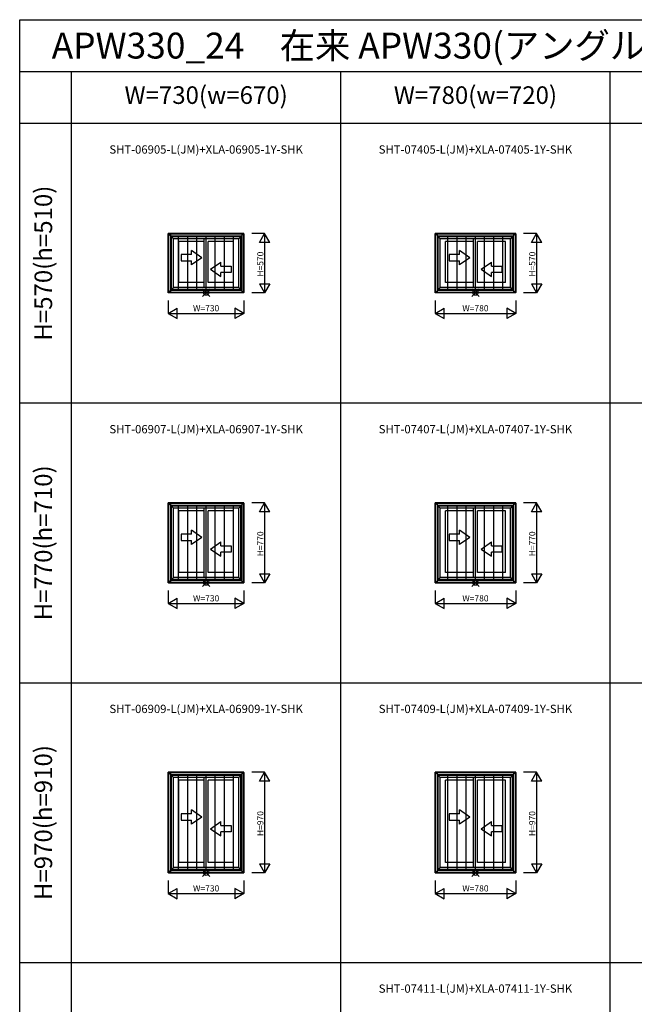
# Model space of a CAD drawing. Extents: x 0 to 27500, y 0 to 20000.
# Drawn here: x 0 to 5934, y 10496 to 20000 of the extents above; entities that cross this region are included whole.
import ezdxf
from ezdxf.enums import TextEntityAlignment as Align

# ---------------------------------------------------------------- set-up
doc = ezdxf.new("R2010")
doc.units = 0
doc.layers.get('0').update_dxf_attribs({"linetype": 'CONTINUOUS'})
for name, color, linetype in [('YKK_A1', 4, 'CONTINUOUS'), ('YKK_A2', 3, 'CONTINUOUS'), ('YKK_F1', 7, 'CONTINUOUS'), ('YKK_IN', 1, 'CONTINUOUS'), ('YKK_N1', 2, 'CONTINUOUS')]:
    doc.layers.add(name, color=color, linetype=linetype)
doc.styles.add('EXTFONT', font='txt.shx', dxfattribs={"height": 60, "bigfont": 'EXTFONT'})

msp = doc.modelspace()

# ---------------------------------------------------------------- linework, layer by layer
at = {"layer": 'YKK_A1'}
for p, q in [((1435, 17935), (1485, 17885)), ((1435, 17365), (1435, 17935)), ((2165, 17935), (1435, 17935)), ((1461.8, 17391.8), (1461.8, 17908.2)), ((2138.2, 17908.2), (1461.8, 17908.2)), ((1466, 17396), (1466, 17904)), ((2134, 17904), (1466, 17904)), ((1485, 17415), (1485, 17885)), ((2115, 17885), (1485, 17885)), ((1781, 17415), (1781, 17885)), ((2165, 17935), (2115, 17885)), ((2115, 17415), (2115, 17885)), ((2134, 17396), (2134, 17904)), ((2138.2, 17391.8), (2138.2, 17908.2)), ((2165, 17365), (2165, 17935)), ((4010, 17365), (4010, 17935)), ((4790, 17935), (4010, 17935)), ((4010, 17935), (4060, 17885)), ((4036.8, 17391.8), (4036.8, 17908.2)), ((4763.2, 17908.2), (4036.8, 17908.2)), ((4041, 17396), (4041, 17904)), ((4759, 17904), (4041, 17904)), ((4060, 17415), (4060, 17885)), ((4740, 17885), (4060, 17885)), ((4381, 17415), (4381, 17885)), ((4790, 17935), (4740, 17885)), ((4740, 17415), (4740, 17885)), ((4759, 17396), (4759, 17904)), ((4763.2, 17391.8), (4763.2, 17908.2)), ((4790, 17365), (4790, 17935)), ((1535, 17464), (1535, 17858)), ((1781, 17858), (1535, 17858)), ((1819, 17464), (1819, 17858)), ((2065, 17858), (1819, 17858)), ((2065, 17464), (2065, 17858)), ((4110, 17464), (4110, 17858)), ((4381, 17858), (4110, 17858)), ((4690, 17858), (4419, 17858)), ((4419, 17464), (4419, 17858)), ((4690, 17464), (4690, 17858)), ((1558, 17732.7), (1558, 17672.7)), ((1658, 17732.7), (1558, 17732.7)), ((1758, 17702.7), (1658, 17772)), ((1658, 17732.7), (1658, 17772)), ((1758, 17702.7), (1658, 17633.4)), ((4245.5, 17732.7), (4145.5, 17732.7)), ((4145.5, 17732.7), (4145.5, 17672.7)), ((4245.5, 17732.7), (4245.5, 17772)), ((4345.5, 17702.7), (4245.5, 17772)), ((4345.5, 17702.7), (4245.5, 17633.4)), ((1558, 17672.7), (1658, 17672.7)), ((1658, 17633.4), (1658, 17672.7)), ((1842, 17590.5), (1942, 17659.8)), ((1842, 17590.5), (1942, 17521.3)), ((1942, 17620.5), (1942, 17659.8)), ((1942, 17620.5), (2042, 17620.5)), ((2042, 17620.5), (2042, 17560.5)), ((4145.5, 17672.7), (4245.5, 17672.7)), ((4245.5, 17633.4), (4245.5, 17672.7)), ((4454.5, 17590.5), (4554.5, 17659.8)), ((4454.5, 17590.5), (4554.5, 17521.3)), ((4554.5, 17620.5), (4554.5, 17659.8)), ((4554.5, 17620.5), (4654.5, 17620.5)), ((4654.5, 17620.5), (4654.5, 17560.5)), ((2042, 17560.5), (1942, 17560.5)), ((1942, 17521.3), (1942, 17560.5)), ((4554.5, 17521.3), (4554.5, 17560.5)), ((4654.5, 17560.5), (4554.5, 17560.5)), ((1435, 17365), (1485, 17415)), ((2134, 17396), (1466, 17396)), ((2115, 17415), (1485, 17415)), ((1781, 17464), (1535, 17464)), ((2065, 17464), (1819, 17464)), ((2165, 17365), (2115, 17415)), ((4010, 17365), (4060, 17415)), ((4759, 17396), (4041, 17396)), ((4740, 17415), (4060, 17415)), ((4381, 17464), (4110, 17464)), ((4690, 17464), (4419, 17464)), ((4790, 17365), (4740, 17415)), ((2165, 17365), (1435, 17365)), ((1461.8, 17391.8), (2138.2, 17391.8)), ((4790, 17365), (4010, 17365)), ((4036.8, 17391.8), (4763.2, 17391.8)), ((1435, 14565), (1435, 15335)), ((2165, 15335), (1435, 15335)), ((1435, 15335), (1485, 15285)), ((1461.8, 14591.8), (1461.8, 15308.2)), ((2138.2, 15308.2), (1461.8, 15308.2)), ((1466, 14596), (1466, 15304)), ((2134, 15304), (1466, 15304)), ((2165, 15335), (2115, 15285)), ((2134, 14596), (2134, 15304)), ((2138.2, 14591.8), (2138.2, 15308.2)), ((2165, 14565), (2165, 15335)), ((4010, 14565), (4010, 15335)), ((4790, 15335), (4010, 15335)), ((4010, 15335), (4060, 15285)), ((4036.8, 14591.8), (4036.8, 15308.2)), ((4763.2, 15308.2), (4036.8, 15308.2)), ((4041, 14596), (4041, 15304)), ((4759, 15304), (4041, 15304)), ((4790, 15335), (4740, 15285)), ((4759, 14596), (4759, 15304)), ((4763.2, 14591.8), (4763.2, 15308.2)), ((4790, 14565), (4790, 15335)), ((1485, 14615), (1485, 15285)), ((2115, 15285), (1485, 15285)), ((1535, 14664), (1535, 15258)), ((1781, 15258), (1535, 15258)), ((1781, 14615), (1781, 15285)), ((2065, 15258), (1819, 15258)), ((1819, 14664), (1819, 15258)), ((2065, 14664), (2065, 15258)), ((2115, 14615), (2115, 15285)), ((4060, 14615), (4060, 15285)), ((4740, 15285), (4060, 15285)), ((4110, 14664), (4110, 15258)), ((4381, 15258), (4110, 15258)), ((4381, 14615), (4381, 15285)), ((4419, 14664), (4419, 15258)), ((4690, 15258), (4419, 15258)), ((4690, 14664), (4690, 15258)), ((4740, 14615), (4740, 15285)), ((1658, 15032.7), (1558, 15032.7)), ((1558, 15032.7), (1558, 14972.7)), ((1658, 15032.7), (1658, 15072)), ((1758, 15002.7), (1658, 15072)), ((4145.5, 15032.7), (4145.5, 14972.7)), ((4245.5, 15032.7), (4145.5, 15032.7)), ((4345.5, 15002.7), (4245.5, 15072)), ((4245.5, 15032.7), (4245.5, 15072)), ((1558, 14972.7), (1658, 14972.7)), ((1758, 15002.7), (1658, 14933.4)), ((1658, 14933.4), (1658, 14972.7)), ((1842, 14890.5), (1942, 14959.8)), ((1942, 14920.5), (1942, 14959.8)), ((4145.5, 14972.7), (4245.5, 14972.7)), ((4345.5, 15002.7), (4245.5, 14933.4)), ((4245.5, 14933.4), (4245.5, 14972.7)), ((4454.5, 14890.5), (4554.5, 14959.8)), ((4554.5, 14920.5), (4554.5, 14959.8)), ((1842, 14890.5), (1942, 14821.3)), ((1942, 14920.5), (2042, 14920.5)), ((1942, 14821.3), (1942, 14860.5)), ((2042, 14860.5), (1942, 14860.5)), ((2042, 14920.5), (2042, 14860.5)), ((4454.5, 14890.5), (4554.5, 14821.3)), ((4554.5, 14920.5), (4654.5, 14920.5)), ((4654.5, 14860.5), (4554.5, 14860.5)), ((4554.5, 14821.3), (4554.5, 14860.5)), ((4654.5, 14920.5), (4654.5, 14860.5)), ((1781, 14664), (1535, 14664)), ((2065, 14664), (1819, 14664)), ((4381, 14664), (4110, 14664)), ((4690, 14664), (4419, 14664)), ((1435, 14565), (1485, 14615)), ((2165, 14565), (1435, 14565)), ((1461.8, 14591.8), (2138.2, 14591.8)), ((2134, 14596), (1466, 14596)), ((2115, 14615), (1485, 14615)), ((2165, 14565), (2115, 14615)), ((4010, 14565), (4060, 14615)), ((4790, 14565), (4010, 14565)), ((4036.8, 14591.8), (4763.2, 14591.8)), ((4759, 14596), (4041, 14596)), ((4740, 14615), (4060, 14615)), ((4790, 14565), (4740, 14615)), ((2165, 12735), (1435, 12735)), ((1435, 11765), (1435, 12735)), ((1435, 12735), (1485, 12685)), ((2138.2, 12708.2), (1461.8, 12708.2)), ((1461.8, 11791.8), (1461.8, 12708.2)), ((2134, 12704), (1466, 12704)), ((1466, 11796), (1466, 12704)), ((2115, 12685), (1485, 12685)), ((1485, 11815), (1485, 12685)), ((1535, 11864), (1535, 12658)), ((1781, 12658), (1535, 12658)), ((1781, 11815), (1781, 12685)), ((2065, 12658), (1819, 12658)), ((1819, 11864), (1819, 12658)), ((2065, 11864), (2065, 12658)), ((2165, 12735), (2115, 12685)), ((2115, 11815), (2115, 12685)), ((2134, 11796), (2134, 12704)), ((2138.2, 11791.8), (2138.2, 12708.2)), ((2165, 11765), (2165, 12735)), ((4010, 11765), (4010, 12735)), ((4790, 12735), (4010, 12735)), ((4010, 12735), (4060, 12685)), ((4036.8, 11791.8), (4036.8, 12708.2)), ((4763.2, 12708.2), (4036.8, 12708.2)), ((4041, 11796), (4041, 12704)), ((4759, 12704), (4041, 12704)), ((4060, 11815), (4060, 12685)), ((4740, 12685), (4060, 12685)), ((4110, 11864), (4110, 12658)), ((4381, 12658), (4110, 12658)), ((4381, 11815), (4381, 12685)), ((4419, 11864), (4419, 12658)), ((4690, 12658), (4419, 12658)), ((4690, 11864), (4690, 12658)), ((4790, 12735), (4740, 12685)), ((4740, 11815), (4740, 12685)), ((4759, 11796), (4759, 12704)), ((4763.2, 11791.8), (4763.2, 12708.2)), ((4790, 11765), (4790, 12735)), ((1658, 12332.7), (1658, 12372)), ((1758, 12302.7), (1658, 12372)), ((4345.5, 12302.7), (4245.5, 12372)), ((4245.5, 12332.7), (4245.5, 12372)), ((1658, 12332.7), (1558, 12332.7)), ((1558, 12332.7), (1558, 12272.7)), ((1558, 12272.7), (1658, 12272.7)), ((1758, 12302.7), (1658, 12233.4)), ((1658, 12233.4), (1658, 12272.7)), ((4145.5, 12332.7), (4145.5, 12272.7)), ((4245.5, 12332.7), (4145.5, 12332.7)), ((4145.5, 12272.7), (4245.5, 12272.7)), ((4345.5, 12302.7), (4245.5, 12233.4)), ((4245.5, 12233.4), (4245.5, 12272.7)), ((1842, 12190.5), (1942, 12259.8)), ((1842, 12190.5), (1942, 12121.3)), ((1942, 12220.5), (1942, 12259.8)), ((1942, 12220.5), (2042, 12220.5)), ((2042, 12220.5), (2042, 12160.5)), ((4454.5, 12190.5), (4554.5, 12259.8)), ((4454.5, 12190.5), (4554.5, 12121.3)), ((4554.5, 12220.5), (4554.5, 12259.8)), ((4554.5, 12220.5), (4654.5, 12220.5)), ((4654.5, 12220.5), (4654.5, 12160.5)), ((1942, 12121.3), (1942, 12160.5)), ((2042, 12160.5), (1942, 12160.5)), ((4654.5, 12160.5), (4554.5, 12160.5)), ((4554.5, 12121.3), (4554.5, 12160.5)), ((1435, 11765), (1485, 11815)), ((1461.8, 11791.8), (2138.2, 11791.8)), ((2134, 11796), (1466, 11796)), ((2115, 11815), (1485, 11815)), ((1781, 11864), (1535, 11864)), ((2065, 11864), (1819, 11864)), ((2165, 11765), (2115, 11815)), ((4010, 11765), (4060, 11815)), ((4036.8, 11791.8), (4763.2, 11791.8)), ((4759, 11796), (4041, 11796)), ((4740, 11815), (4060, 11815)), ((4381, 11864), (4110, 11864)), ((4690, 11864), (4419, 11864)), ((4790, 11765), (4740, 11815)), ((2165, 11765), (1435, 11765)), ((4790, 11765), (4010, 11765))]:
    msp.add_line(p, q, dxfattribs=at)
at = {"layer": 'YKK_A2'}
for p, q in [((1435.5, 17934.5), (1435.5, 17365.5)), ((1435.5, 17934.5), (2164.5, 17934.5)), ((1456.5, 17934.5), (1456.5, 17365.5)), ((1456.5, 17913.5), (2143.5, 17913.5)), ((1461.5, 17908.5), (2138.5, 17908.5)), ((1461.5, 17908.5), (1461.5, 17391.5)), ((1534.5, 17391.5), (1534.5, 17908.5)), ((1623, 17391.5), (1623, 17908.5)), ((1711.5, 17391.5), (1711.5, 17908.5)), ((1800, 17391.5), (1800, 17908.5)), ((1888.5, 17391.5), (1888.5, 17908.5)), ((1977, 17391.5), (1977, 17908.5)), ((2065.5, 17391.5), (2065.5, 17908.5)), ((2138.5, 17908.5), (2138.5, 17391.5)), ((2143.5, 17934.5), (2143.5, 17365.5)), ((2164.5, 17934.5), (2164.5, 17365.5)), ((4010.5, 17934.5), (4010.5, 17365.5)), ((4010.5, 17934.5), (4789.5, 17934.5)), ((4031.5, 17934.5), (4031.5, 17365.5)), ((4031.5, 17913.5), (4768.5, 17913.5)), ((4036.5, 17908.5), (4763.5, 17908.5)), ((4036.5, 17908.5), (4036.5, 17391.5)), ((4134.5, 17391.5), (4134.5, 17908.5)), ((4223, 17391.5), (4223, 17908.5)), ((4311.5, 17391.5), (4311.5, 17908.5)), ((4400, 17391.5), (4400, 17908.5)), ((4488.5, 17391.5), (4488.5, 17908.5)), ((4577, 17391.5), (4577, 17908.5)), ((4665.5, 17391.5), (4665.5, 17908.5)), ((4763.5, 17908.5), (4763.5, 17391.5)), ((4768.5, 17934.5), (4768.5, 17365.5)), ((4789.5, 17934.5), (4789.5, 17365.5)), ((1435.5, 17365.5), (2164.5, 17365.5)), ((1456.5, 17386.5), (2143.5, 17386.5)), ((1461.5, 17391.5), (2138.5, 17391.5)), ((4010.5, 17365.5), (4789.5, 17365.5)), ((4031.5, 17386.5), (4768.5, 17386.5)), ((4036.5, 17391.5), (4763.5, 17391.5)), ((1435.5, 15334.5), (1435.5, 14565.5)), ((1435.5, 15334.5), (2164.5, 15334.5)), ((1456.5, 15334.5), (1456.5, 14565.5)), ((1456.5, 15313.5), (2143.5, 15313.5)), ((1461.5, 15308.5), (1461.5, 14591.5)), ((1461.5, 15308.5), (2138.5, 15308.5)), ((1534.5, 14591.5), (1534.5, 15308.5)), ((1623, 14591.5), (1623, 15308.5)), ((1711.5, 14591.5), (1711.5, 15308.5)), ((1800, 14591.5), (1800, 15308.5)), ((1888.5, 14591.5), (1888.5, 15308.5)), ((1977, 14591.5), (1977, 15308.5)), ((2065.5, 14591.5), (2065.5, 15308.5)), ((2138.5, 15308.5), (2138.5, 14591.5)), ((2143.5, 15334.5), (2143.5, 14565.5)), ((2164.5, 15334.5), (2164.5, 14565.5)), ((4010.5, 15334.5), (4010.5, 14565.5)), ((4010.5, 15334.5), (4789.5, 15334.5)), ((4031.5, 15334.5), (4031.5, 14565.5)), ((4031.5, 15313.5), (4768.5, 15313.5)), ((4036.5, 15308.5), (4036.5, 14591.5)), ((4036.5, 15308.5), (4763.5, 15308.5)), ((4134.5, 14591.5), (4134.5, 15308.5)), ((4223, 14591.5), (4223, 15308.5)), ((4311.5, 14591.5), (4311.5, 15308.5)), ((4400, 14591.5), (4400, 15308.5)), ((4488.5, 14591.5), (4488.5, 15308.5)), ((4577, 14591.5), (4577, 15308.5)), ((4665.5, 14591.5), (4665.5, 15308.5)), ((4763.5, 15308.5), (4763.5, 14591.5)), ((4768.5, 15334.5), (4768.5, 14565.5)), ((4789.5, 15334.5), (4789.5, 14565.5)), ((1435.5, 14565.5), (2164.5, 14565.5)), ((1456.5, 14586.5), (2143.5, 14586.5)), ((1461.5, 14591.5), (2138.5, 14591.5)), ((4010.5, 14565.5), (4789.5, 14565.5)), ((4031.5, 14586.5), (4768.5, 14586.5)), ((4036.5, 14591.5), (4763.5, 14591.5)), ((1435.5, 12734.5), (1435.5, 11765.5)), ((1435.5, 12734.5), (2164.5, 12734.5)), ((1456.5, 12734.5), (1456.5, 11765.5)), ((1456.5, 12713.5), (2143.5, 12713.5)), ((1461.5, 12708.5), (1461.5, 11791.5)), ((1461.5, 12708.5), (2138.5, 12708.5)), ((1534.5, 11791.5), (1534.5, 12708.5)), ((1623, 11791.5), (1623, 12708.5)), ((1711.5, 11791.5), (1711.5, 12708.5)), ((1800, 11791.5), (1800, 12708.5)), ((1888.5, 11791.5), (1888.5, 12708.5)), ((1977, 11791.5), (1977, 12708.5)), ((2065.5, 11791.5), (2065.5, 12708.5)), ((2138.5, 12708.5), (2138.5, 11791.5)), ((2143.5, 12734.5), (2143.5, 11765.5)), ((2164.5, 12734.5), (2164.5, 11765.5)), ((4010.5, 12734.5), (4010.5, 11765.5)), ((4010.5, 12734.5), (4789.5, 12734.5)), ((4031.5, 12734.5), (4031.5, 11765.5)), ((4031.5, 12713.5), (4768.5, 12713.5)), ((4036.5, 12708.5), (4036.5, 11791.5)), ((4036.5, 12708.5), (4763.5, 12708.5)), ((4134.5, 11791.5), (4134.5, 12708.5)), ((4223, 11791.5), (4223, 12708.5)), ((4311.5, 11791.5), (4311.5, 12708.5)), ((4400, 11791.5), (4400, 12708.5)), ((4488.5, 11791.5), (4488.5, 12708.5)), ((4577, 11791.5), (4577, 12708.5)), ((4665.5, 11791.5), (4665.5, 12708.5)), ((4763.5, 12708.5), (4763.5, 11791.5)), ((4768.5, 12734.5), (4768.5, 11765.5)), ((4789.5, 12734.5), (4789.5, 11765.5)), ((1456.5, 11786.5), (2143.5, 11786.5)), ((1461.5, 11791.5), (2138.5, 11791.5)), ((4031.5, 11786.5), (4768.5, 11786.5)), ((4036.5, 11791.5), (4763.5, 11791.5)), ((1435.5, 11765.5), (2164.5, 11765.5)), ((4010.5, 11765.5), (4789.5, 11765.5))]:
    msp.add_line(p, q, dxfattribs=at)
at = {"layer": 'YKK_F1', "color": 7}
for p, q in [((0, 20000), (27500, 20000)), ((0, 0), (0, 20000)), ((0, 19500), (22400, 19500)), ((500, 3000), (500, 19500)), ((3100, 3000), (3100, 19500)), ((5700, 3000), (5700, 19500)), ((0, 19000), (22400, 19000))]:
    msp.add_line(p, q, dxfattribs=at)
at = {"layer": 'YKK_F1'}
for p, q in [((0, 16300), (22400, 16300)), ((0, 13600), (22400, 13600)), ((0, 10900), (22400, 10900))]:
    msp.add_line(p, q, dxfattribs=at)
at = {"layer": 'YKK_IN'}
for p, q in [((1764.6, 17400.4), (1835.4, 17329.6)), ((1764.6, 17329.6), (1835.4, 17400.4)), ((4364.6, 17329.6), (4435.4, 17400.4)), ((4364.6, 17400.4), (4435.4, 17329.6)), ((1764.6, 14529.6), (1835.4, 14600.4)), ((1764.6, 14600.4), (1835.4, 14529.6)), ((4364.6, 14600.4), (4435.4, 14529.6)), ((4364.6, 14529.6), (4435.4, 14600.4)), ((1764.6, 11800.4), (1835.4, 11729.6)), ((1764.6, 11729.6), (1835.4, 11800.4)), ((4364.6, 11729.6), (4435.4, 11800.4)), ((4364.6, 11800.4), (4435.4, 11729.6))]:
    msp.add_line(p, q, dxfattribs=at)
for centre in [(1800, 17365), (4400, 17365), (1800, 14565), (4400, 14565), (1800, 11765), (4400, 11765)]:
    msp.add_circle(centre, 25, dxfattribs=at)
at = {"layer": 'YKK_N1'}
for p, q in [((2365, 17935), (2240, 17935)), ((2315, 17848.4), (2365, 17935)), ((2365, 17935), (2365, 17365)), ((2415, 17848.4), (2365, 17935)), ((4990, 17935), (4865, 17935)), ((4940, 17848.4), (4990, 17935)), ((4990, 17935), (4990, 17365)), ((5040, 17848.4), (4990, 17935)), ((2415, 17848.4), (2315, 17848.4)), ((5040, 17848.4), (4940, 17848.4)), ((2315, 17451.6), (2415, 17451.6)), ((2315, 17451.6), (2365, 17365)), ((2415, 17451.6), (2365, 17365)), ((4940, 17451.6), (5040, 17451.6)), ((4940, 17451.6), (4990, 17365)), ((5040, 17451.6), (4990, 17365)), ((2365, 17365), (2240, 17365)), ((4990, 17365), (4865, 17365)), ((1435, 17290), (1435, 17165)), ((1435, 17165), (1521.6, 17215)), ((1521.6, 17115), (1521.6, 17215)), ((2078.4, 17215), (2078.4, 17115)), ((2165, 17165), (2078.4, 17215)), ((2165, 17290), (2165, 17165)), ((4010, 17290), (4010, 17165)), ((4010, 17165), (4096.6, 17215)), ((4096.6, 17115), (4096.6, 17215)), ((4703.4, 17215), (4703.4, 17115)), ((4790, 17165), (4703.4, 17215)), ((4790, 17290), (4790, 17165)), ((1435, 17165), (2165, 17165)), ((1435, 17165), (1521.6, 17115)), ((2165, 17165), (2078.4, 17115)), ((4010, 17165), (4790, 17165)), ((4010, 17165), (4096.6, 17115)), ((4790, 17165), (4703.4, 17115)), ((2365, 15335), (2240, 15335)), ((2315, 15248.4), (2365, 15335)), ((2365, 15335), (2365, 14565)), ((2415, 15248.4), (2365, 15335)), ((4990, 15335), (4865, 15335)), ((4940, 15248.4), (4990, 15335)), ((4990, 15335), (4990, 14565)), ((5040, 15248.4), (4990, 15335)), ((2415, 15248.4), (2315, 15248.4)), ((5040, 15248.4), (4940, 15248.4)), ((2315, 14651.6), (2415, 14651.6)), ((2315, 14651.6), (2365, 14565)), ((2415, 14651.6), (2365, 14565)), ((4940, 14651.6), (5040, 14651.6)), ((4940, 14651.6), (4990, 14565)), ((5040, 14651.6), (4990, 14565)), ((2365, 14565), (2240, 14565)), ((4990, 14565), (4865, 14565)), ((1435, 14490), (1435, 14365)), ((2165, 14490), (2165, 14365)), ((4010, 14490), (4010, 14365)), ((4790, 14490), (4790, 14365)), ((1435, 14365), (1521.6, 14415)), ((1435, 14365), (2165, 14365)), ((1435, 14365), (1521.6, 14315)), ((1521.6, 14315), (1521.6, 14415)), ((2078.4, 14415), (2078.4, 14315)), ((2165, 14365), (2078.4, 14415)), ((2165, 14365), (2078.4, 14315)), ((4010, 14365), (4096.6, 14415)), ((4010, 14365), (4790, 14365)), ((4010, 14365), (4096.6, 14315)), ((4096.6, 14315), (4096.6, 14415)), ((4703.4, 14415), (4703.4, 14315)), ((4790, 14365), (4703.4, 14415)), ((4790, 14365), (4703.4, 14315)), ((2365, 12735), (2240, 12735)), ((2315, 12648.4), (2365, 12735)), ((2415, 12648.4), (2315, 12648.4)), ((2365, 12735), (2365, 11765)), ((2415, 12648.4), (2365, 12735)), ((4990, 12735), (4865, 12735)), ((4940, 12648.4), (4990, 12735)), ((5040, 12648.4), (4940, 12648.4)), ((4990, 12735), (4990, 11765)), ((5040, 12648.4), (4990, 12735)), ((2315, 11851.6), (2415, 11851.6)), ((2315, 11851.6), (2365, 11765)), ((2415, 11851.6), (2365, 11765)), ((4940, 11851.6), (5040, 11851.6)), ((4940, 11851.6), (4990, 11765)), ((5040, 11851.6), (4990, 11765)), ((2365, 11765), (2240, 11765)), ((4990, 11765), (4865, 11765)), ((1435, 11690), (1435, 11565)), ((1435, 11565), (1521.6, 11615)), ((1521.6, 11515), (1521.6, 11615)), ((2078.4, 11615), (2078.4, 11515)), ((2165, 11565), (2078.4, 11615)), ((2165, 11690), (2165, 11565)), ((4010, 11690), (4010, 11565)), ((4010, 11565), (4096.6, 11615)), ((4096.6, 11515), (4096.6, 11615)), ((4703.4, 11615), (4703.4, 11515)), ((4790, 11565), (4703.4, 11615)), ((4790, 11690), (4790, 11565)), ((1435, 11565), (2165, 11565)), ((1435, 11565), (1521.6, 11515)), ((2165, 11565), (2078.4, 11515)), ((4010, 11565), (4790, 11565)), ((4010, 11565), (4096.6, 11515)), ((4790, 11565), (4703.4, 11515))]:
    msp.add_line(p, q, dxfattribs=at)

# ---------------------------------------------------------------- texts
at = {"style": 'EXTFONT'}
msp.add_text('APW330_24\u3000在来 APW330(アングル付) 面格子付引違い窓 たて格子', height=250, dxfattribs=at).set_placement((309.2, 19625))
at = {"color": 3, "style": 'EXTFONT'}
for s, p in [('W=730(w=670)', (1800, 19250)), ('W=780(w=720)', (4400, 19250))]:
    msp.add_text(s, height=170, dxfattribs=at).set_placement(p, align=Align.MIDDLE)
at = {"style": 'EXTFONT'}
for s, p in [('SHT-06905-L(JM)+XLA-06905-1Y-SHK', (1800, 18736.8)), ('SHT-07405-L(JM)+XLA-07405-1Y-SHK', (4400, 18736.8)), ('SHT-06907-L(JM)+XLA-06907-1Y-SHK', (1800, 16036.8)), ('SHT-07407-L(JM)+XLA-07407-1Y-SHK', (4400, 16036.8)), ('SHT-06909-L(JM)+XLA-06909-1Y-SHK', (1800, 13336.8)), ('SHT-07409-L(JM)+XLA-07409-1Y-SHK', (4400, 13336.8)), ('SHT-07411-L(JM)+XLA-07411-1Y-SHK', (4400, 10636.8))]:
    msp.add_text(s, height=80, dxfattribs=at).set_placement(p, align=Align.MIDDLE)
at = {"color": 3, "style": 'EXTFONT'}
for s, p in [('H=570(h=510)', (250, 17650)), ('H=770(h=710)', (250, 14950)), ('H=970(h=910)', (250, 12250))]:
    msp.add_text(s, height=170, rotation=90, dxfattribs=at).set_placement(p, align=Align.MIDDLE)
at = {"layer": 'YKK_N1'}
for s, p in [('H=570', (2353, 17519.7)), ('H=570', (4978, 17519.7)), ('H=770', (2353, 14819.7)), ('H=770', (4978, 14819.7)), ('H=970', (2353, 12119.7)), ('H=970', (4978, 12119.7))]:
    msp.add_text(s, height=60, rotation=90, dxfattribs=at).set_placement(p)
for s, p in [('W=730', (1800, 17207)), ('W=780', (4400, 17207)), ('W=730', (1800, 14407)), ('W=780', (4400, 14407)), ('W=730', (1800, 11607)), ('W=780', (4400, 11607))]:
    msp.add_text(s, height=60, dxfattribs=at).set_placement(p, align=Align.MIDDLE)

doc.saveas('drawing.dxf')
